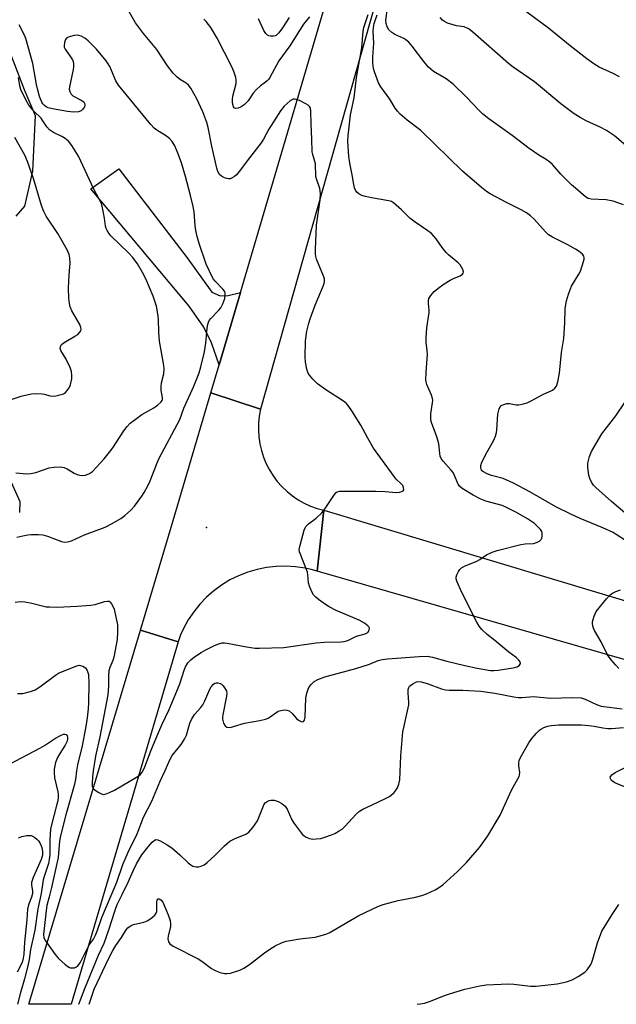
# Model space of a CAD drawing. Units: inches. Extents: x 1219767 to 1225769, y 529455 to 533456.
# Drawn here: x 1222452 to 1222648, y 529456 to 529778 of the extents above; entities that cross this region are included whole.
import ezdxf

# ---------------------------------------------------------------- set-up
doc = ezdxf.new("R2010")
doc.units = ezdxf.units.IN
doc.header["$MEASUREMENT"] = 0
for name, color, linetype in [('ELEV-Spot Elevation', 7, 'Continuous'), ('NTRL-Farm Land', 3, 'Continuous'), ('TRANS-Driveway', 251, 'Continuous'), ('TRANS-Road', 130, 'Continuous'), ('Undefined', 1, 'Continuous')]:
    doc.layers.add(name, color=color, linetype=linetype)

msp = doc.modelspace()

# ---------------------------------------------------------------- linework, layer by layer
at = {"layer": 'ELEV-Spot Elevation'}
msp.add_point((1222513.46, 529612, 385.36), dxfattribs=at)
at = {"layer": 'NTRL-Farm Land'}
for points in [[(1222446.96, 529773.16), (1222453.74, 529755.6), (1222457.32, 529747.1), (1222456.51, 529728.83), (1222453.86, 529717.37), (1222451.07, 529714.09)], [(1222445.04, 529636.58), (1222452.37, 529620.55), (1222452.24, 529616.93)]]:
    msp.add_lwpolyline(points, dxfattribs=at)
at = {"layer": 'TRANS-Driveway'}
msp.add_lwpolyline([(1222524.64, 529689.07), (1222517.63, 529665.29), (1222515.1, 529672.54), (1222512.68, 529677.7), (1222507.81, 529684.53), (1222475.65, 529723.07), (1222484.78, 529729.56), (1222507.15, 529700.37), (1222515.27, 529689.19), (1222517.94, 529687.93), (1222520.61, 529688.11)], close=True, dxfattribs=at)
at = {"layer": 'TRANS-Road'}
for points in [[(1222648.26, 530069.17), (1222645.17, 530054.55), (1222642.98, 530044.84), (1222639.51, 530030.31), (1222635.8, 530015.84), (1222631.88, 530001.43), (1222627.73, 529987.08), (1222624.83, 529977.55), (1222620.31, 529963.31), (1222615.56, 529949.15), (1222531.25, 529650.77), (1222514.93, 529656.12), (1222517.63, 529665.29), (1222524.64, 529689.07), (1222598.84, 529941.01), (1222607.6, 529970.77), (1222617.39, 530006.88), (1222624.61, 530035.49), (1222629.88, 530058.92), (1222634.2, 530079.61), (1222639.34, 530107.69), (1222644.2, 530136.59), (1222648.74, 530167.54)], [(1222666.34, 529564.09), (1222549.74, 529597.66), (1222551.99, 529617.66), (1222698.74, 529573.56)]]:
    msp.add_lwpolyline(points, dxfattribs=at)
for points in [[(1222531.25, 529650.77), (1222530.82, 529648.52), (1222530.58, 529646.25), (1222530.53, 529643.97), (1222530.66, 529641.68), (1222530.99, 529639.42), (1222531.51, 529637.19), (1222532.21, 529635.01), (1222533.08, 529632.9), (1222534.13, 529630.87), (1222535.34, 529628.93), (1222536.71, 529627.1), (1222538.23, 529625.4), (1222539.89, 529623.81), (1222541.67, 529622.38), (1222543.56, 529621.1), (1222545.55, 529619.98), (1222547.63, 529619.03), (1222549.78, 529618.26), (1222551.99, 529617.66), (1222549.74, 529597.66), (1222547.81, 529598.2), (1222545.85, 529598.64), (1222542.71, 529599.12), (1222539.53, 529599.32), (1222536.35, 529599.24), (1222533.18, 529598.88), (1222530.06, 529598.26), (1222527.01, 529597.36), (1222524.04, 529596.2), (1222521.19, 529594.79), (1222518.47, 529593.14), (1222515.9, 529591.26), (1222513.51, 529589.16), (1222511.31, 529586.86), (1222509.31, 529584.38), (1222507.54, 529581.73), (1222506, 529578.94), (1222505.02, 529576.79), (1222504.18, 529574.57), (1222491.91, 529578.39), (1222502.62, 529614.32), (1222514.93, 529656.12)], [(1222504.18, 529574.57), (1222469.11, 529455.69), (1222455.33, 529455.69), (1222491.91, 529578.39)]]:
    msp.add_lwpolyline(points, close=True, dxfattribs=at)
at = {"layer": 'Undefined'}
for points, elevation in [([(1222450.83, 529587.48), (1222452.51, 529587.69), (1222453.95, 529587.61), (1222456.28, 529587.22), (1222460.92, 529586.02), (1222462.05, 529585.94), (1222464.61, 529585.93), (1222471.12, 529586.17), (1222475.57, 529586.57), (1222477.04, 529586.81), (1222480.08, 529587.72), (1222481.11, 529587.89), (1222481.56, 529587.83), (1222481.95, 529587.57), (1222482.43, 529586.97), (1222482.97, 529586.01), (1222483.24, 529585.24), (1222484.3, 529580.14), (1222484.39, 529577.8), (1222484.25, 529575.3), (1222483.17, 529569.51), (1222482.81, 529568.41), (1222481.79, 529566.15), (1222481.5, 529565.05), (1222481.34, 529563.35), (1222481.43, 529559.96), (1222481.17, 529557.18), (1222478.51, 529543.35), (1222477.17, 529537.06), (1222476.37, 529532.26), (1222476.17, 529530.28), (1222476.06, 529528.05), (1222476.08, 529527.23), (1222476.19, 529526.82), (1222476.41, 529526.45), (1222477.02, 529525.9), (1222478.26, 529525.12), (1222479.3, 529524.63), (1222479.82, 529524.52), (1222480.63, 529524.65), (1222481.72, 529525.08), (1222483.33, 529525.88), (1222490.56, 529530.11), (1222491.76, 529530.96), (1222492.48, 529531.81), (1222493.17, 529533.17), (1222495.31, 529538.78), (1222497.89, 529544.97), (1222498.82, 529547.36), (1222501.26, 529552.33), (1222503.28, 529557.07), (1222504.74, 529560.76), (1222506.24, 529565.25), (1222506.68, 529566.35), (1222507.43, 529567.59), (1222508.36, 529568.67), (1222509.54, 529569.55), (1222511.77, 529571.02), (1222513.28, 529571.87), (1222516.14, 529573.29), (1222517.5, 529573.89), (1222518.62, 529574.19), (1222519.46, 529574.22), (1222520.32, 529574.11), (1222526.59, 529572.85), (1222529.41, 529572.42), (1222530.88, 529572.41), (1222538.82, 529572.71), (1222549.4, 529574.24), (1222552.23, 529574.44), (1222557.56, 529574.5), (1222558.67, 529574.6), (1222559.82, 529574.95), (1222562.68, 529576.33), (1222565.47, 529577.14), (1222565.94, 529577.34), (1222566.33, 529577.62), (1222566.83, 529578.39), (1222566.9, 529579), (1222566.71, 529579.39), (1222566.39, 529579.76), (1222565.32, 529580.6), (1222563.54, 529581.6), (1222556.04, 529584.81), (1222553.72, 529585.97), (1222552.51, 529586.73), (1222550.21, 529588.4), (1222549.33, 529589.12), (1222548.59, 529589.93), (1222548, 529590.88), (1222547.27, 529592.78), (1222546.97, 529593.91), (1222546.76, 529596.47), (1222546.57, 529597.32), (1222544.02, 529603.97), (1222543.92, 529604.81), (1222544.16, 529606.22), (1222545.5, 529611.08), (1222545.8, 529611.89), (1222546.07, 529612.38), (1222546.88, 529613.17), (1222549.43, 529615.08), (1222551.25, 529616.79), (1222552.57, 529618.51), (1222555.48, 529622.79), (1222556.02, 529623.42), (1222556.37, 529623.65), (1222557.12, 529623.86), (1222558.23, 529623.94), (1222568.99, 529623.93), (1222572.05, 529623.81), (1222575.7, 529623.51), (1222576.8, 529623.62), (1222577.53, 529623.8), (1222577.92, 529624), (1222578.13, 529624.33), (1222578.11, 529625.03), (1222577.8, 529625.77), (1222577.3, 529626.36), (1222575.71, 529627.8), (1222574.96, 529628.69), (1222568.28, 529638.01), (1222566.33, 529641.24), (1222564.08, 529645.6), (1222561.18, 529650.3), (1222560.19, 529651.71), (1222559.24, 529652.72), (1222558.36, 529653.45), (1222552.63, 529657.18), (1222549.86, 529659.15), (1222548.4, 529660.6), (1222547.26, 529661.93), (1222546.75, 529662.82), (1222546.39, 529663.88), (1222545.93, 529666.19), (1222545.82, 529667.93), (1222545.96, 529673.15), (1222546.43, 529676.37), (1222547.01, 529679), (1222547.43, 529680.43), (1222549.15, 529684.86), (1222551.79, 529691.16), (1222552.08, 529691.98), (1222552.22, 529692.81), (1222552.15, 529693.36), (1222551.91, 529694.19), (1222549.58, 529699.99), (1222549.34, 529700.85), (1222549.19, 529701.72), (1222549.19, 529703.19), (1222549.52, 529711.16), (1222550.73, 529719.41), (1222550.85, 529721.47), (1222550.63, 529723.16), (1222549.58, 529726.31), (1222549.38, 529727.11), (1222549.18, 529731.2), (1222548.33, 529734.28), (1222548.17, 529735.15), (1222548.08, 529739.27), (1222547.77, 529744.38), (1222547.74, 529748.45), (1222547.55, 529749.47), (1222547.23, 529750.07), (1222546.84, 529750.44), (1222546.11, 529750.9), (1222543.96, 529751.94), (1222542.89, 529752.36), (1222542.37, 529752.46), (1222541.88, 529752.39), (1222540.97, 529751.84), (1222539.01, 529750.08), (1222537.73, 529748.55), (1222533.92, 529742.62), (1222532.14, 529739.27), (1222531.44, 529738.12), (1222527.59, 529733.15), (1222524.26, 529728.7), (1222523.31, 529727.58), (1222522.67, 529727.03), (1222521.95, 529726.59), (1222521.23, 529726.35), (1222520.72, 529726.31), (1222520.2, 529726.37), (1222519.41, 529726.65), (1222518.42, 529727.21), (1222517.78, 529727.75), (1222517.24, 529728.67), (1222516.91, 529729.79), (1222515.3, 529736.96), (1222514.05, 529743.15), (1222513.62, 529744.81), (1222512.32, 529748.24), (1222510.34, 529752.49), (1222509.38, 529754.29), (1222508.33, 529756.06), (1222507.64, 529756.98), (1222506.87, 529757.63), (1222504.67, 529759.02), (1222503.75, 529759.72), (1222502.61, 529760.96), (1222500.68, 529763.35), (1222497.23, 529768.65), (1222492.87, 529773.9), (1222490.29, 529777.4), (1222487.26, 529782.58)], 386), ([(1222648.88, 529759.72), (1222646.78, 529760.81), (1222642.22, 529762.93), (1222640.47, 529763.97), (1222638.13, 529765.65), (1222632.64, 529769.94), (1222625.63, 529775.68), (1222616.39, 529782.43)], 396), ([(1222451.55, 529557.56), (1222453.29, 529557.61), (1222455.83, 529558.25), (1222457.36, 529558.83), (1222458.85, 529559.75), (1222464.04, 529563.62), (1222465.02, 529564.24), (1222470.68, 529566.58), (1222471.73, 529566.82), (1222472.24, 529566.78), (1222472.99, 529566.55), (1222473.86, 529566), (1222474.42, 529565.12), (1222474.8, 529563.8), (1222474.93, 529560.98), (1222474.86, 529554.49), (1222474.73, 529552.51), (1222474.36, 529549.56), (1222473.92, 529546.75), (1222472.74, 529540.44), (1222471.19, 529534.24), (1222470.87, 529532.28), (1222470.55, 529529.41), (1222470.16, 529527.37), (1222467.46, 529517.75), (1222465.54, 529510.49), (1222465.33, 529509.08), (1222465.06, 529505.24), (1222464.89, 529503.85), (1222462.72, 529493.98), (1222461.91, 529490.96), (1222461.24, 529488.07), (1222460.99, 529486.48), (1222460.09, 529478.52), (1222460.25, 529477.5), (1222460.77, 529476.51), (1222463.92, 529472), (1222465.06, 529470.69), (1222467.2, 529468.7), (1222468.35, 529467.86), (1222468.85, 529467.68), (1222469.39, 529467.62), (1222470.2, 529467.68), (1222470.71, 529467.82), (1222471.33, 529468.25), (1222472.14, 529469.33), (1222474.54, 529474.14), (1222475.2, 529475.25), (1222476.5, 529477.09), (1222477.17, 529478.39), (1222477.82, 529480.01), (1222479.2, 529484.16), (1222484.11, 529495.76), (1222486.14, 529501.49), (1222486.87, 529503.31), (1222487.89, 529505.61), (1222490.76, 529511.57), (1222492.83, 529517.03), (1222495.55, 529522.23), (1222498.33, 529528.85), (1222499.99, 529532.35), (1222501.56, 529536.09), (1222502.26, 529537.28), (1222505.19, 529540.88), (1222506.33, 529542.62), (1222506.95, 529543.96), (1222508.07, 529547.83), (1222508.56, 529549.06), (1222509.57, 529550.66), (1222511.63, 529552.99), (1222512.3, 529553.88), (1222512.96, 529555.18), (1222514.55, 529558.98), (1222514.99, 529559.74), (1222515.76, 529560.61), (1222516.2, 529560.92), (1222516.68, 529561.09), (1222517.21, 529561.1), (1222518, 529560.89), (1222518.45, 529560.62), (1222519.02, 529560.05), (1222519.66, 529559.15), (1222520.01, 529558.44), (1222520.14, 529557.63), (1222520.07, 529556.75), (1222518.85, 529550.61), (1222518.74, 529549.74), (1222518.76, 529549.18), (1222519.11, 529547.83), (1222519.61, 529546.93), (1222520.2, 529546.56), (1222521.21, 529546.46), (1222522.32, 529546.72), (1222525.94, 529547.89), (1222530.96, 529548.71), (1222532.89, 529549.22), (1222533.68, 529549.51), (1222534.42, 529549.9), (1222536.22, 529551.27), (1222537.04, 529551.76), (1222537.86, 529552.03), (1222539, 529552.2), (1222539.83, 529552.17), (1222540.55, 529551.88), (1222541.59, 529550.99), (1222543.04, 529549.39), (1222543.61, 529548.88), (1222544.55, 529548.4), (1222544.99, 529548.31), (1222545.29, 529548.39), (1222545.6, 529548.81), (1222545.79, 529549.86), (1222546.06, 529556.07), (1222546.34, 529557.74), (1222546.78, 529559.03), (1222547.15, 529559.74), (1222547.83, 529560.57), (1222548.84, 529561.48), (1222550.01, 529562.18), (1222552.34, 529563.08), (1222562.47, 529565.75), (1222566.93, 529567.18), (1222569.75, 529568.39), (1222571.06, 529568.77), (1222572.83, 529568.98), (1222583.2, 529569.75), (1222585.92, 529569.78), (1222587.54, 529569.54), (1222592.3, 529568.19), (1222598.21, 529566.74), (1222602.18, 529565.92), (1222606.55, 529565.15), (1222607.69, 529565.1), (1222609.13, 529565.23), (1222614, 529565.94), (1222615.28, 529566.31), (1222616.12, 529566.89), (1222616.43, 529567.42), (1222616.25, 529567.99), (1222615.78, 529568.58), (1222614.94, 529569.33), (1222612.58, 529571.09), (1222608.01, 529574.99), (1222605.49, 529576.93), (1222603.78, 529578.56), (1222602.85, 529579.68), (1222602.12, 529580.97), (1222597.14, 529590.65), (1222595.53, 529594.38), (1222595.33, 529595.18), (1222595.34, 529595.71), (1222595.57, 529596.5), (1222596.05, 529597.53), (1222596.49, 529598.24), (1222597.07, 529598.82), (1222598.06, 529599.34), (1222602.11, 529600.93), (1222603.04, 529601.49), (1222605.25, 529603.07), (1222607.12, 529603.86), (1222608.78, 529604.42), (1222616.5, 529606.39), (1222617.94, 529606.66), (1222620.63, 529606.8), (1222621.69, 529607.1), (1222622.67, 529607.56), (1222623.22, 529608.04), (1222623.43, 529608.5), (1222623.53, 529609.03), (1222623.51, 529610.14), (1222623.37, 529610.67), (1222622.96, 529611.34), (1222622.21, 529612.16), (1222620.97, 529613.3), (1222618.66, 529614.85), (1222615.1, 529616.91), (1222611.82, 529618.58), (1222610.37, 529619.23), (1222605.06, 529620.63), (1222603.46, 529621.25), (1222600.93, 529622.6), (1222597.24, 529624.83), (1222596.45, 529625.53), (1222595.99, 529626.2), (1222594.83, 529629.05), (1222594.31, 529630.04), (1222593.58, 529630.93), (1222591.05, 529633.71), (1222590.45, 529634.64), (1222590.13, 529635.4), (1222589.94, 529636.23), (1222589.59, 529639.41), (1222589.35, 529640.63), (1222588.9, 529642), (1222587.37, 529646.06), (1222587.07, 529647.19), (1222587, 529648.06), (1222587.05, 529649.23), (1222587.61, 529652.88), (1222587.66, 529653.71), (1222587.6, 529654.25), (1222587.23, 529655.34), (1222585.69, 529658.88), (1222585.45, 529659.73), (1222585.39, 529660.29), (1222585.48, 529662.87), (1222585.96, 529668.68), (1222585.86, 529670.04), (1222585.49, 529672.79), (1222585.46, 529674.23), (1222585.68, 529677.44), (1222586.48, 529682.48), (1222586.47, 529683.28), (1222586.24, 529685.42), (1222586.24, 529686.27), (1222586.42, 529687.06), (1222587.01, 529688.04), (1222588.16, 529689.39), (1222589.29, 529690.35), (1222591.43, 529691.92), (1222593.38, 529693.13), (1222594.65, 529693.79), (1222596.65, 529694.55), (1222597.45, 529695.07), (1222597.67, 529695.41), (1222597.69, 529695.85), (1222597.46, 529696.6), (1222597.09, 529697.37), (1222596.61, 529698.1), (1222596.01, 529698.76), (1222592.86, 529701.39), (1222592.02, 529702.2), (1222590.75, 529703.79), (1222588.76, 529706.64), (1222587.2, 529708.34), (1222586.06, 529709.24), (1222581.94, 529712.07), (1222580.13, 529713.41), (1222577.42, 529716.11), (1222574.81, 529718.41), (1222574.09, 529718.85), (1222573.29, 529719.12), (1222567.56, 529720.1), (1222565.56, 529720.54), (1222564.46, 529720.88), (1222563.46, 529721.42), (1222562.81, 529721.95), (1222562.33, 529722.59), (1222562, 529723.33), (1222561.75, 529724.45), (1222561.25, 529727.61), (1222560.45, 529731.48), (1222560.11, 529733.66), (1222559.85, 529738.7), (1222559.9, 529740.42), (1222560.72, 529747.25), (1222561.89, 529752.9), (1222562.69, 529759.47), (1222564.39, 529769.27), (1222564.82, 529774.76), (1222565.09, 529775.88), (1222566.49, 529780.14)], 388), ([(1222547.22, 529779.45), (1222545.3, 529776.97), (1222540.85, 529769.88), (1222537.26, 529765.04), (1222534.3, 529759.47), (1222533.96, 529759), (1222533.36, 529758.38), (1222532.45, 529757.65), (1222531.15, 529756.79), (1222529.74, 529755.47), (1222528.84, 529754.41), (1222527.11, 529751.91), (1222525.82, 529750.51), (1222524.91, 529749.9), (1222523.88, 529749.5), (1222523.15, 529749.36), (1222522.75, 529749.44), (1222522.6, 529749.56), (1222522.36, 529749.92), (1222522.13, 529750.64), (1222522.03, 529751.44), (1222522.02, 529752.26), (1222522.17, 529753.36), (1222523.18, 529757.52), (1222523.27, 529758.66), (1222523.12, 529759.5), (1222522.47, 529761.44), (1222521.81, 529763.07), (1222517.01, 529772.4), (1222514.94, 529775.9), (1222513.4, 529777.87), (1222512.58, 529778.63)], 388), ([(1222651.68, 529736.53), (1222647.17, 529740.35), (1222644.6, 529742.18), (1222642.49, 529743.26), (1222637.92, 529745.27), (1222635.94, 529746.39), (1222634.01, 529747.61), (1222629.59, 529750.94), (1222621.04, 529758.11), (1222614.03, 529762.92), (1222612.48, 529764.07), (1222600.84, 529774.34), (1222599.54, 529775.37), (1222598.9, 529775.72), (1222597.92, 529776.09), (1222595.46, 529776.5), (1222594.34, 529776.78), (1222592.43, 529777.38), (1222591.45, 529777.87), (1222590.82, 529778.37), (1222590.07, 529779.15)], 394), ([(1222449.18, 529653.82), (1222452.76, 529655.01), (1222455.02, 529655.63), (1222456.16, 529655.85), (1222457.89, 529655.94), (1222459.6, 529655.86), (1222460.42, 529655.72), (1222462.17, 529655.19), (1222462.95, 529655.08), (1222464.11, 529655.18), (1222465.85, 529655.57), (1222466.67, 529655.85), (1222467.35, 529656.29), (1222467.88, 529656.9), (1222468.47, 529657.83), (1222468.84, 529658.58), (1222469.09, 529659.36), (1222469.33, 529660.72), (1222469.4, 529661.81), (1222469.24, 529663.1), (1222468.83, 529664.4), (1222467.51, 529667.21), (1222465.81, 529669.98), (1222465.56, 529670.75), (1222465.62, 529671.35), (1222465.99, 529671.95), (1222466.82, 529672.66), (1222470.36, 529674.68), (1222471.33, 529675.3), (1222472.05, 529676.03), (1222472.29, 529676.43), (1222472.41, 529676.86), (1222472.36, 529677.55), (1222472.02, 529678.51), (1222469.36, 529683.07), (1222468.83, 529684.37), (1222468.57, 529685.46), (1222468.4, 529687.2), (1222468.24, 529690.41), (1222468.45, 529694.81), (1222468.81, 529698.67), (1222468.73, 529700.37), (1222468.51, 529701.46), (1222467.8, 529703.03), (1222464.79, 529708.34), (1222460.99, 529714.09), (1222460.17, 529715.62), (1222459.44, 529717.52), (1222456.8, 529726.46), (1222454.88, 529731.98), (1222453.93, 529734.05), (1222450.73, 529739.83)], 380), ([(1222651.04, 529526.75), (1222647.33, 529528.34), (1222646.25, 529529.07), (1222645.86, 529529.68), (1222645.81, 529530.11), (1222645.98, 529530.52), (1222646.32, 529530.9), (1222647.39, 529531.64), (1222650.74, 529533.29)], 394), ([(1222582.59, 529455.73), (1222583.51, 529455.83), (1222584.96, 529456.1), (1222586.94, 529456.76), (1222591.47, 529458.56), (1222593.09, 529459.13), (1222598.17, 529460.62), (1222603.13, 529461.78), (1222605.19, 529462.05), (1222612.58, 529462.43), (1222614.22, 529462.31), (1222619.69, 529461.63), (1222621.5, 529461.62), (1222628.37, 529462.36), (1222631.44, 529463.1), (1222633.36, 529463.7), (1222635.35, 529464.79), (1222637.49, 529466.19), (1222638.29, 529466.99), (1222639.29, 529468.38), (1222639.66, 529469.13), (1222640.12, 529470.44), (1222641.67, 529475.86), (1222643.1, 529479.65), (1222643.81, 529480.92), (1222646.45, 529485.12), (1222648.68, 529488.38)], 394)]:
    msp.add_lwpolyline(points, dxfattribs=dict(at, elevation=elevation))
for points in [[(1222650.17, 529717.79, 392), (1222646.73, 529718.95, 392), (1222644.47, 529719.38, 392), (1222639.56, 529719.64, 392), (1222638.62, 529719.9, 392), (1222637.72, 529720.45, 392), (1222634.44, 529723.19, 392), (1222633.17, 529724.37, 392), (1222629.63, 529727.87, 392), (1222626.86, 529730.98, 392), (1222626.01, 529731.79, 392), (1222624.84, 529732.63, 392), (1222622.43, 529734.09, 392), (1222619.28, 529736.23, 392), (1222613.63, 529740.56, 392), (1222606.07, 529745.93, 392), (1222603.99, 529747.6, 392), (1222602.71, 529748.83, 392), (1222598.66, 529753.12, 392), (1222594.31, 529757.38, 392), (1222592, 529759.06, 392), (1222587.94, 529761.53, 392), (1222586.15, 529763.02, 392), (1222584.69, 529764.72, 392), (1222580.94, 529769.82, 392), (1222579.76, 529771.12, 392), (1222578.86, 529771.88, 392), (1222578.13, 529772.35, 392), (1222575.25, 529773.64, 392), (1222574.28, 529774.25, 392), (1222573.22, 529775.18, 392), (1222572.68, 529776.16, 392), (1222572.36, 529777.26, 392), (1222572.27, 529778.34, 392), (1222572.73, 529781.53, 392)], [(1222540.6, 529779.23, 390), (1222538.46, 529775.83, 390), (1222537.23, 529774.14, 390), (1222536.41, 529773.41, 390), (1222535.96, 529773.16, 390), (1222535.47, 529773.03, 390), (1222534.43, 529773.07, 390), (1222533.92, 529773.2, 390), (1222533.47, 529773.42, 390), (1222532.91, 529773.99, 390), (1222532.31, 529774.95, 390), (1222530.54, 529778.72, 390)], [(1222651.15, 529607.5, 390), (1222647.78, 529609.71, 390), (1222646.74, 529610.31, 390), (1222643.36, 529611.84, 390), (1222635.96, 529614.94, 390), (1222632.85, 529616.37, 390), (1222628.03, 529618.78, 390), (1222619.46, 529623.65, 390), (1222614.14, 529626.56, 390), (1222610.77, 529628.04, 390), (1222606.85, 529629.05, 390), (1222605.5, 529629.56, 390), (1222604.03, 529630.36, 390), (1222603.68, 529630.73, 390), (1222603.48, 529631.14, 390), (1222603.38, 529631.61, 390), (1222603.38, 529632.36, 390), (1222603.69, 529633.42, 390), (1222605.38, 529636.57, 390), (1222607.55, 529640.37, 390), (1222608.22, 529641.97, 390), (1222608.52, 529643.12, 390), (1222608.66, 529644.05, 390), (1222608.99, 529649.19, 390), (1222609.46, 529650.9, 390), (1222609.69, 529651.42, 390), (1222610.01, 529651.85, 390), (1222610.42, 529652.14, 390), (1222610.9, 529652.34, 390), (1222611.95, 529652.6, 390), (1222612.78, 529652.63, 390), (1222614.98, 529652.25, 390), (1222615.8, 529652.22, 390), (1222616.93, 529652.41, 390), (1222618.61, 529652.9, 390), (1222619.93, 529653.49, 390), (1222623.67, 529655.63, 390), (1222626.85, 529657.03, 390), (1222627.69, 529657.66, 390), (1222628.15, 529658.35, 390), (1222628.6, 529659.72, 390), (1222629.2, 529662.59, 390), (1222629.85, 529669.39, 390), (1222630.62, 529673.94, 390), (1222630.96, 529679.09, 390), (1222631.07, 529683.75, 390), (1222631.46, 529686.3, 390), (1222632.11, 529688.47, 390), (1222633.12, 529691.1, 390), (1222635.54, 529695.05, 390), (1222636.06, 529696.04, 390), (1222637.09, 529699.17, 390), (1222637.27, 529700.01, 390), (1222637.29, 529700.54, 390), (1222637.15, 529701, 390), (1222636.67, 529701.58, 390), (1222635.62, 529702.46, 390), (1222634.46, 529703.28, 390), (1222631.92, 529704.72, 390), (1222626.84, 529707.21, 390), (1222625.63, 529707.96, 390), (1222624.59, 529708.96, 390), (1222620.86, 529713.11, 390), (1222619.63, 529714.21, 390), (1222618.33, 529715.19, 390), (1222616.65, 529716.18, 390), (1222611.82, 529718.52, 390), (1222606.43, 529721.39, 390), (1222605.21, 529722.16, 390), (1222603.62, 529723.45, 390), (1222597.39, 529728.82, 390), (1222583.73, 529742.2, 390), (1222579.22, 529745.57, 390), (1222577.01, 529747.54, 390), (1222576.1, 529748.53, 390), (1222575.33, 529749.5, 390), (1222573.56, 529752.47, 390), (1222570.59, 529756.5, 390), (1222569.92, 529757.79, 390), (1222568.53, 529761.33, 390), (1222568.28, 529762.47, 390), (1222568.06, 529764.23, 390), (1222567.98, 529766.23, 390), (1222568.32, 529770.81, 390), (1222568.14, 529774.59, 390), (1222568.19, 529775.89, 390), (1222568.47, 529777.22, 390), (1222569.41, 529780.12, 390)], [(1222451.37, 529608.78, 384), (1222453.28, 529609.29, 384), (1222454.93, 529609.57, 384), (1222456.07, 529609.67, 384), (1222458.45, 529609.67, 384), (1222459.92, 529609.58, 384), (1222461.42, 529609.19, 384), (1222466, 529607.43, 384), (1222466.82, 529607.24, 384), (1222467.92, 529607.25, 384), (1222468.47, 529607.36, 384), (1222469.28, 529607.64, 384), (1222473.54, 529609.61, 384), (1222480.34, 529612.14, 384), (1222482.64, 529613.34, 384), (1222485.39, 529614.92, 384), (1222486.78, 529615.97, 384), (1222488.74, 529617.71, 384), (1222489.89, 529619, 384), (1222492.28, 529622.23, 384), (1222493.04, 529623.44, 384), (1222494.28, 529625.71, 384), (1222495.02, 529627.26, 384), (1222497.14, 529632.66, 384), (1222497.94, 529634.51, 384), (1222504.74, 529647.45, 384), (1222506.09, 529651.07, 384), (1222509.31, 529658.32, 384), (1222511.06, 529662.68, 384), (1222511.67, 529664.66, 384), (1222512.82, 529669.61, 384), (1222513.26, 529672.44, 384), (1222513.78, 529677.4, 384), (1222513.96, 529678.54, 384), (1222514.18, 529679.36, 384), (1222514.41, 529679.84, 384), (1222514.89, 529680.49, 384), (1222517.43, 529683.14, 384), (1222518.17, 529684.03, 384), (1222518.83, 529685.28, 384), (1222519.49, 529687.04, 384), (1222519.66, 529688.3, 384), (1222519.62, 529688.83, 384), (1222519.49, 529689.33, 384), (1222518.91, 529690.16, 384), (1222516.3, 529692.76, 384), (1222515.78, 529693.46, 384), (1222515.36, 529694.2, 384), (1222513.4, 529698.36, 384), (1222511.13, 529705.12, 384), (1222510.47, 529707.39, 384), (1222509.99, 529709.4, 384), (1222509.8, 529710.93, 384), (1222509.6, 529714.04, 384), (1222509.43, 529715.48, 384), (1222509.11, 529717.21, 384), (1222508.23, 529720.88, 384), (1222506.59, 529727.08, 384), (1222505.27, 529731.6, 384), (1222504.14, 529734.76, 384), (1222503.13, 529737.08, 384), (1222502.24, 529738.49, 384), (1222501.35, 529739.54, 384), (1222500.42, 529740.24, 384), (1222497.18, 529742.22, 384), (1222496.37, 529742.94, 384), (1222495.28, 529744.16, 384), (1222484.69, 529756.97, 384), (1222483.83, 529758.47, 384), (1222481.81, 529763.14, 384), (1222481.29, 529764.02, 384), (1222480.6, 529764.96, 384), (1222477.45, 529768.85, 384), (1222474.76, 529771.51, 384), (1222473.66, 529772.44, 384), (1222472.47, 529773.07, 384), (1222471.72, 529773.33, 384), (1222471.21, 529773.43, 384), (1222470.11, 529773.33, 384), (1222468.48, 529772.86, 384), (1222467.78, 529772.5, 384), (1222467.3, 529771.93, 384), (1222466.96, 529770.95, 384), (1222466.83, 529769.9, 384), (1222466.89, 529769.42, 384), (1222467.15, 529768.79, 384), (1222468.96, 529766.3, 384), (1222469.56, 529765.32, 384), (1222469.78, 529764.81, 384), (1222469.94, 529764.05, 384), (1222469.95, 529763, 384), (1222469.84, 529762.13, 384), (1222468.61, 529756.44, 384), (1222468.55, 529755.69, 384), (1222468.67, 529754.95, 384), (1222469.12, 529754.06, 384), (1222469.66, 529753.53, 384), (1222472.44, 529752.14, 384), (1222473.27, 529751.5, 384), (1222473.49, 529751.07, 384), (1222473.61, 529750.37, 384), (1222473.5, 529749.89, 384), (1222473.25, 529749.42, 384), (1222472.89, 529749, 384), (1222472.46, 529748.65, 384), (1222471.54, 529748.3, 384), (1222469.88, 529748.2, 384), (1222467.97, 529748.39, 384), (1222463.08, 529749.22, 384), (1222461.61, 529749.59, 384), (1222460.97, 529749.88, 384), (1222460.4, 529750.29, 384), (1222459.9, 529750.84, 384), (1222459.5, 529751.49, 384), (1222458.81, 529753.26, 384), (1222458.19, 529755.38, 384), (1222457.81, 529757.2, 384), (1222456.65, 529764.06, 384), (1222454.34, 529772.32, 384), (1222453.89, 529773.35, 384), (1222452.15, 529776.81, 384)], [(1222451.03, 529629.92, 382), (1222454.58, 529629.63, 382), (1222455.95, 529629.69, 382), (1222457.54, 529630.06, 382), (1222461.9, 529631.55, 382), (1222463.63, 529631.81, 382), (1222465.7, 529631.85, 382), (1222466.84, 529631.71, 382), (1222467.88, 529631.26, 382), (1222470.13, 529629.84, 382), (1222471.16, 529629.34, 382), (1222471.95, 529629.13, 382), (1222472.76, 529629.02, 382), (1222473.86, 529629.14, 382), (1222475.22, 529629.69, 382), (1222476.17, 529630.37, 382), (1222479.95, 529634.55, 382), (1222481.76, 529636.75, 382), (1222482.78, 529638.12, 382), (1222486.42, 529643.7, 382), (1222487.54, 529645.09, 382), (1222488.54, 529646.18, 382), (1222489.68, 529647.13, 382), (1222492.37, 529649.04, 382), (1222496.23, 529651.23, 382), (1222497.44, 529652.05, 382), (1222498.69, 529653.16, 382), (1222498.96, 529653.59, 382), (1222499.06, 529653.94, 382), (1222499.05, 529654.67, 382), (1222498.66, 529656.95, 382), (1222498.64, 529658.37, 382), (1222498.81, 529659.47, 382), (1222499.54, 529662.41, 382), (1222499.69, 529664, 382), (1222499.55, 529665.13, 382), (1222498.13, 529673.04, 382), (1222497.88, 529675.96, 382), (1222497.74, 529680.39, 382), (1222497.57, 529682.09, 382), (1222497.09, 529684.51, 382), (1222496, 529687.81, 382), (1222493.6, 529693.5, 382), (1222492.57, 529695.62, 382), (1222490.92, 529698.46, 382), (1222489.41, 529700.56, 382), (1222487.99, 529702.08, 382), (1222482.21, 529707.63, 382), (1222481.52, 529708.45, 382), (1222480.95, 529709.35, 382), (1222480.64, 529710.04, 382), (1222480.43, 529710.84, 382), (1222480.1, 529713.43, 382), (1222479.8, 529715.12, 382), (1222479.32, 529717.36, 382), (1222478.96, 529718.42, 382), (1222478.36, 529719.67, 382), (1222476.56, 529722.94, 382), (1222471.52, 529733.73, 382), (1222469.4, 529737.21, 382), (1222468.28, 529738.6, 382), (1222467.22, 529739.54, 382), (1222466.08, 529740.23, 382), (1222463.32, 529741.46, 382), (1222462.02, 529742.39, 382), (1222461.15, 529743.36, 382), (1222459.88, 529745.37, 382), (1222459.28, 529746.17, 382), (1222456.98, 529748.45, 382), (1222455.25, 529750.44, 382), (1222454.25, 529752.17, 382), (1222452.7, 529755.56, 382), (1222452.38, 529756.74, 382), (1222451.91, 529759.5, 382)], [(1222650.58, 529616.86, 392), (1222646.27, 529620.49, 392), (1222641.11, 529625.12, 392), (1222640.35, 529625.92, 392), (1222639.72, 529626.83, 392), (1222639.08, 529628.08, 392), (1222638.75, 529629.16, 392), (1222638.44, 529631.72, 392), (1222638.47, 529633.12, 392), (1222639.02, 529635.26, 392), (1222639.71, 529636.93, 392), (1222643.07, 529642.7, 392), (1222647.66, 529648.59, 392), (1222650.56, 529653.01, 392)], [(1222648.68, 529565.8, 390), (1222647.63, 529566.83, 390), (1222646.09, 529568.62, 390), (1222644.88, 529570.27, 390), (1222642.8, 529574.5, 390), (1222640.69, 529578.26, 390), (1222640.36, 529579.03, 390), (1222640.14, 529579.79, 390), (1222640.02, 529580.56, 390), (1222640.03, 529581.09, 390), (1222640.18, 529581.89, 390), (1222640.51, 529582.95, 390), (1222640.82, 529583.73, 390), (1222641.24, 529584.47, 390), (1222644.55, 529588.66, 390), (1222645.54, 529589.66, 390), (1222646.39, 529590.36, 390), (1222647.6, 529591.01, 390), (1222649.16, 529591.57, 390)], [(1222471.68, 529455.69, 390), (1222473.65, 529460.85, 390), (1222478.17, 529471.8, 390), (1222479.95, 529475.76, 390), (1222481.47, 529480.13, 390), (1222483.53, 529486.54, 390), (1222484.25, 529488.36, 390), (1222485.82, 529491.71, 390), (1222487.88, 529495.7, 390), (1222489.54, 529499.64, 390), (1222490.56, 529501.78, 390), (1222492.36, 529504.66, 390), (1222494.35, 529507.26, 390), (1222495.7, 529508.87, 390), (1222496.32, 529509.44, 390), (1222496.87, 529509.68, 390), (1222497.54, 529509.63, 390), (1222498.32, 529509.31, 390), (1222500.67, 529507.97, 390), (1222502.11, 529506.97, 390), (1222504.73, 529504.74, 390), (1222507.48, 529502.05, 390), (1222508.35, 529501.37, 390), (1222509.04, 529501.01, 390), (1222510.1, 529500.76, 390), (1222510.91, 529500.74, 390), (1222511.74, 529500.94, 390), (1222512.79, 529501.44, 390), (1222513.71, 529502.14, 390), (1222516.27, 529504.51, 390), (1222519.43, 529507.61, 390), (1222521.2, 529509.12, 390), (1222522.9, 529510.06, 390), (1222526.44, 529511.51, 390), (1222527.4, 529512.13, 390), (1222528.71, 529513.67, 390), (1222530.21, 529515.83, 390), (1222530.69, 529516.9, 390), (1222531.93, 529520.23, 390), (1222532.43, 529521.27, 390), (1222532.77, 529521.7, 390), (1222533.39, 529522.19, 390), (1222534.08, 529522.54, 390), (1222534.59, 529522.65, 390), (1222535.66, 529522.57, 390), (1222536.99, 529522.2, 390), (1222538.21, 529521.5, 390), (1222539.28, 529520.62, 390), (1222539.93, 529519.69, 390), (1222541.51, 529516.19, 390), (1222542.23, 529514.92, 390), (1222544.9, 529511.45, 390), (1222545.52, 529510.87, 390), (1222546.22, 529510.47, 390), (1222547.24, 529510.08, 390), (1222548.33, 529509.87, 390), (1222549.49, 529509.89, 390), (1222550.95, 529510.06, 390), (1222552.33, 529510.43, 390), (1222554.48, 529511.2, 390), (1222555.51, 529511.67, 390), (1222556.99, 529512.51, 390), (1222557.92, 529513.15, 390), (1222558.79, 529513.94, 390), (1222562.57, 529518.07, 390), (1222563.61, 529519.03, 390), (1222564.7, 529519.67, 390), (1222567.85, 529521.07, 390), (1222572.17, 529523.14, 390), (1222573.48, 529523.84, 390), (1222574.17, 529524.35, 390), (1222574.99, 529525.14, 390), (1222575.71, 529526, 390), (1222576.08, 529526.6, 390), (1222576.56, 529527.88, 390), (1222576.83, 529529.26, 390), (1222577.18, 529537.17, 390), (1222577.85, 529544.98, 390), (1222578.12, 529546.43, 390), (1222579.43, 529551.87, 390), (1222579.81, 529553.88, 390), (1222579.84, 529554.75, 390), (1222579.58, 529557.71, 390), (1222579.58, 529558.86, 390), (1222579.77, 529559.54, 390), (1222580.04, 529559.94, 390), (1222581.09, 529560.78, 390), (1222582.35, 529561.36, 390), (1222583.09, 529561.47, 390), (1222583.86, 529561.44, 390), (1222585.87, 529560.9, 390), (1222590.49, 529559.14, 390), (1222591.85, 529558.73, 390), (1222593.02, 529558.63, 390), (1222597.5, 529558.62, 390), (1222603.45, 529558.38, 390), (1222607.95, 529557.73, 390), (1222614.27, 529556.44, 390), (1222615.65, 529556.24, 390), (1222616.98, 529556.23, 390), (1222620.63, 529556.55, 390), (1222626.23, 529556.07, 390), (1222633.4, 529556.24, 390), (1222636.27, 529556.12, 390), (1222636.94, 529555.99, 390), (1222637.64, 529555.76, 390), (1222641.32, 529553.96, 390), (1222642.85, 529553.45, 390), (1222649.67, 529552.58, 390)], [(1222475.07, 529455.69, 392), (1222475.44, 529456.71, 392), (1222476.23, 529459.35, 392), (1222476.7, 529460.65, 392), (1222481.52, 529470.81, 392), (1222482.8, 529473.32, 392), (1222483.85, 529474.99, 392), (1222485.7, 529477.59, 392), (1222487.22, 529480.09, 392), (1222487.74, 529480.75, 392), (1222488.13, 529481.11, 392), (1222488.83, 529481.52, 392), (1222489.61, 529481.81, 392), (1222492.98, 529482.65, 392), (1222494.07, 529483.02, 392), (1222495.3, 529483.79, 392), (1222496.6, 529484.91, 392), (1222497.06, 529485.56, 392), (1222497.2, 529486.06, 392), (1222497.21, 529489.14, 392), (1222497.36, 529489.82, 392), (1222497.68, 529490.22, 392), (1222498.02, 529490.26, 392), (1222498.57, 529489.99, 392), (1222499.22, 529489.12, 392), (1222500.94, 529485.01, 392), (1222501.59, 529483.11, 392), (1222501.74, 529482.04, 392), (1222501.69, 529481.17, 392), (1222500.91, 529478.01, 392), (1222500.81, 529477.16, 392), (1222501.02, 529476.12, 392), (1222501.45, 529475.49, 392), (1222502.59, 529474.73, 392), (1222510.83, 529470.56, 392), (1222512, 529469.78, 392), (1222515.12, 529467.45, 392), (1222516.31, 529466.74, 392), (1222517.96, 529466.14, 392), (1222519.37, 529465.78, 392), (1222520.22, 529465.74, 392), (1222521.34, 529465.95, 392), (1222524.43, 529466.89, 392), (1222525.73, 529467.5, 392), (1222527.58, 529468.79, 392), (1222532.54, 529472.59, 392), (1222534.23, 529473.78, 392), (1222535.97, 529474.86, 392), (1222538.27, 529475.96, 392), (1222539.61, 529476.39, 392), (1222541.57, 529476.74, 392), (1222544.1, 529477.11, 392), (1222549.14, 529477.66, 392), (1222550.77, 529478.09, 392), (1222552.65, 529478.7, 392), (1222553.7, 529479.15, 392), (1222555, 529479.85, 392), (1222563.48, 529484.75, 392), (1222569.6, 529487.76, 392), (1222571.43, 529488.41, 392), (1222576.29, 529489.75, 392), (1222582.03, 529490.84, 392), (1222584.02, 529491.31, 392), (1222585.62, 529491.93, 392), (1222588.49, 529493.24, 392), (1222589.5, 529493.83, 392), (1222590.94, 529494.86, 392), (1222595.81, 529499.28, 392), (1222598.73, 529502.22, 392), (1222602.98, 529507.1, 392), (1222605.71, 529510.89, 392), (1222609.73, 529517.74, 392), (1222613.43, 529525.84, 392), (1222614.09, 529527.09, 392), (1222615.58, 529529.56, 392), (1222615.95, 529530.33, 392), (1222616.09, 529530.85, 392), (1222616.16, 529531.66, 392), (1222615.84, 529533.85, 392), (1222615.84, 529534.73, 392), (1222615.97, 529535.59, 392), (1222616.41, 529536.63, 392), (1222619.16, 529541.39, 392), (1222620.13, 529542.82, 392), (1222621.6, 529544.55, 392), (1222622.58, 529545.56, 392), (1222623.24, 529546.05, 392), (1222624, 529546.41, 392), (1222625.33, 529546.87, 392), (1222626.48, 529547.08, 392), (1222628.84, 529547.31, 392), (1222631.15, 529547.35, 392), (1222636.44, 529547.27, 392), (1222638.82, 529547.12, 392), (1222640.59, 529546.91, 392), (1222643.39, 529546.29, 392), (1222645.07, 529546.07, 392), (1222646.2, 529546.08, 392), (1222650.16, 529546.42, 392)], [(1222448.9, 529534.4, 390), (1222458.94, 529539.64, 390), (1222460.44, 529540.53, 390), (1222464.06, 529542.98, 390), (1222465.62, 529543.85, 390), (1222466.66, 529544.25, 390), (1222467.13, 529544.28, 390), (1222467.47, 529544.15, 390), (1222467.83, 529543.69, 390), (1222467.94, 529543.2, 390), (1222467.96, 529542.67, 390), (1222467.8, 529541.9, 390), (1222467.21, 529540.65, 390), (1222465.43, 529537.88, 390), (1222464.72, 529536.63, 390), (1222464.08, 529534.91, 390), (1222463.64, 529532.78, 390), (1222463.59, 529531.66, 390), (1222463.74, 529529.9, 390), (1222464.8, 529525.34, 390), (1222464.9, 529524.47, 390), (1222464.88, 529523.59, 390), (1222464.75, 529522.42, 390), (1222464.51, 529521.27, 390), (1222462.7, 529514.51, 390), (1222462.41, 529513.08, 390), (1222462.19, 529509.67, 390), (1222462.21, 529504.78, 390), (1222462, 529503.16, 390), (1222461.68, 529501.82, 390), (1222460.37, 529497.9, 390), (1222460.02, 529496.51, 390), (1222459.28, 529492.01, 390), (1222458.27, 529486.95, 390), (1222457.21, 529480.03, 390), (1222455.87, 529473.66, 390), (1222455.38, 529470.41, 390), (1222454.96, 529468.25, 390), (1222453.87, 529464.07, 390), (1222452.41, 529459.17, 390), (1222451.58, 529455.69, 390)], [(1222451.9, 529510.28, 392), (1222452.94, 529510.71, 392), (1222454.66, 529511.04, 392), (1222455.52, 529511.07, 392), (1222456.07, 529510.99, 392), (1222456.56, 529510.8, 392), (1222457.24, 529510.38, 392), (1222457.87, 529509.86, 392), (1222458.41, 529509.26, 392), (1222459.01, 529508.36, 392), (1222459.52, 529507.07, 392), (1222459.76, 529505.68, 392), (1222459.73, 529504.57, 392), (1222459.32, 529503.21, 392), (1222456.69, 529497.3, 392), (1222456.14, 529495.66, 392), (1222456.11, 529494.85, 392), (1222456.45, 529492.83, 392), (1222456.46, 529492.05, 392), (1222456.18, 529490.78, 392), (1222455.17, 529488.34, 392), (1222454.84, 529486.89, 392), (1222454.62, 529483.36, 392), (1222453.82, 529476.06, 392), (1222453.63, 529472.14, 392), (1222453.48, 529470.79, 392), (1222453.05, 529469.38, 392), (1222451.5, 529466.23, 392)]]:
    msp.add_polyline3d(points, dxfattribs=at)

doc.saveas('drawing.dxf')
